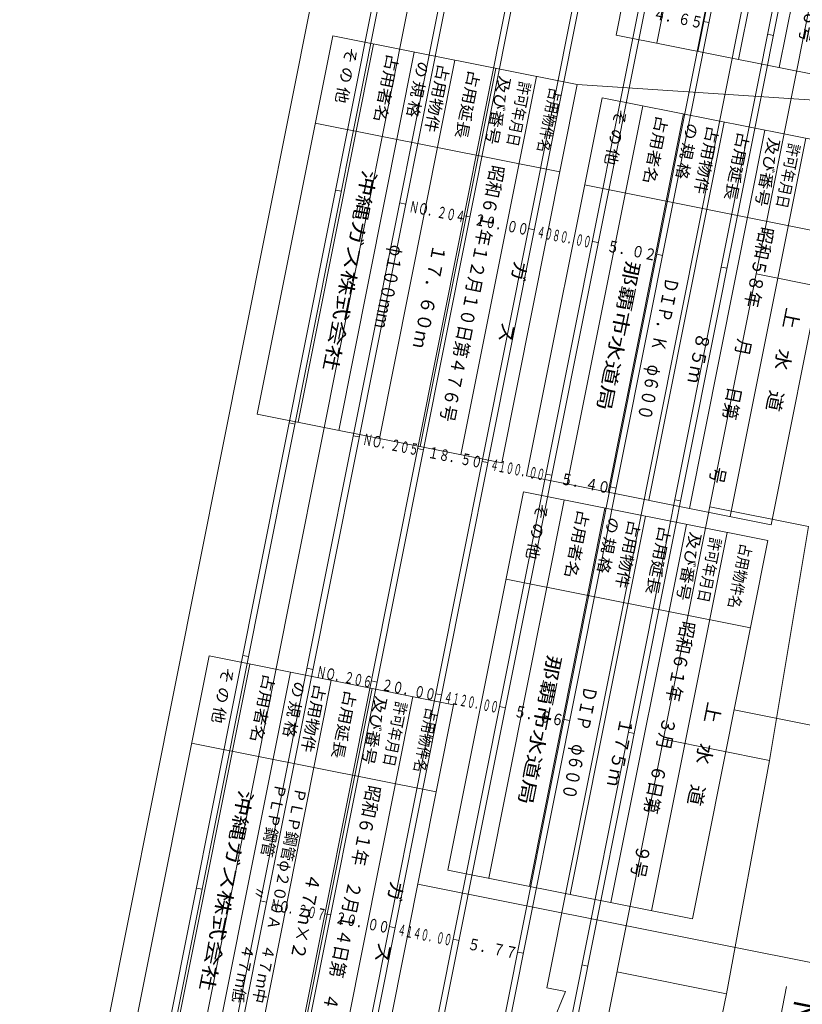
# Model space of a CAD drawing. Extents: x 17315 to 17542, y 23050 to 23317.
# Drawn here: x 17315 to 17381, y 23125 to 23208 of the extents above; entities that cross this region are included whole.
import ezdxf

# ---------------------------------------------------------------- set-up
doc = ezdxf.new("R2010")
doc.units = 0
for name, color, linetype, lineweight in [('\\M+587ED\\M+59698', 3, 'Continuous', 0), ('\\M+5A4BD\\M+5A4CE\\M+5CBFB', 136, 'Continuous', 0), ('\\M+5BAE1\\M+5B6CF\\M+587ED', 4, 'Continuous', 0), ('\\M+5BF6B\\M+5B6CF\\M+587ED', 62, 'Continuous', 0)]:
    doc.layers.add(name, color=color, linetype=linetype, lineweight=lineweight)
doc.styles.add('\\M+5A3CD\\M+5A3D3 \\M+5A5B4\\M+5A5B7\\M+5A5C3\\M+5A5AF', font='MS Gothic.ttf')

msp = doc.modelspace()

# ---------------------------------------------------------------- linework, layer by layer
at = {"layer": '\\M+587ED\\M+59698', "linetype": 'Continuous', "lineweight": 13, "ltscale": 1}
msp.add_line((17314.615, 23086.155), (17360.583, 23316.679), dxfattribs=at)
at = {"layer": '\\M+5A4BD\\M+5A4CE\\M+5CBFB', "linetype": 'Continuous', "lineweight": 13, "ltscale": 1}
for p, q in [((17371.228, 23238.517), (17364.872, 23206.646)), ((17374.66, 23237.832), (17368.305, 23205.962)), ((17378.092, 23237.148), (17371.737, 23205.277)), ((17381.524, 23236.463), (17375.169, 23204.593)), ((17384.956, 23235.779), (17378.601, 23203.909)), ((17340.988, 23206.586), (17334.633, 23174.716)), ((17361.581, 23202.48), (17340.988, 23206.586)), ((17385.466, 23202.54), (17364.872, 23206.646)), ((17344.42, 23205.902), (17338.065, 23174.031)), ((17347.852, 23205.217), (17341.497, 23173.347)), ((17351.285, 23204.533), (17344.929, 23172.663)), ((17354.717, 23203.849), (17348.361, 23171.978)), ((17358.149, 23203.164), (17351.794, 23171.294)), ((17361.581, 23202.48), (17355.226, 23170.609)), ((17395.423, 23200.269), (17361.581, 23202.48)), ((17363.677, 23201.378), (17357.322, 23169.508)), ((17384.27, 23197.272), (17363.677, 23201.378)), ((17367.109, 23200.694), (17360.754, 23168.823)), ((17370.541, 23200.009), (17364.186, 23168.139)), ((17360.115, 23195.125), (17339.521, 23199.231)), ((17373.974, 23199.325), (17367.618, 23167.454)), ((17377.406, 23198.64), (17371.05, 23166.77)), ((17380.838, 23197.956), (17374.483, 23166.086)), ((17384.27, 23197.272), (17377.915, 23165.401)), ((17382.804, 23189.917), (17362.21, 23194.023)), ((17355.226, 23170.609), (17334.633, 23174.716)), ((17377.915, 23165.401), (17357.322, 23169.508)), ((17357.053, 23168.162), (17350.698, 23136.292)), ((17360.486, 23167.478), (17354.13, 23135.607)), ((17377.647, 23164.056), (17357.053, 23168.162)), ((17363.918, 23166.793), (17357.563, 23134.923)), ((17367.35, 23166.109), (17360.995, 23134.239)), ((17370.782, 23165.425), (17364.427, 23133.554)), ((17374.214, 23164.74), (17367.859, 23132.87)), ((17377.647, 23164.056), (17371.291, 23132.185)), ((17376.18, 23156.701), (17355.587, 23160.807)), ((17330.569, 23154.339), (17324.214, 23122.468)), ((17351.162, 23150.232), (17330.569, 23154.339)), ((17334.002, 23153.654), (17327.646, 23121.784)), ((17337.434, 23152.97), (17331.078, 23121.099)), ((17340.866, 23152.285), (17334.511, 23120.415)), ((17344.298, 23151.601), (17337.943, 23119.731)), ((17347.73, 23150.917), (17341.375, 23119.046)), ((17351.162, 23150.232), (17344.807, 23118.362)), ((17387.245, 23147.305), (17374.801, 23149.786)), ((17349.696, 23142.878), (17329.103, 23146.984)), ((17371.291, 23132.185), (17350.698, 23136.292)), ((17348.147, 23135.113), (17391.432, 23126.481))]:
    msp.add_line(p, q, dxfattribs=at)
at = {"layer": '\\M+5BAE1\\M+5B6CF\\M+587ED', "linetype": 'Continuous', "lineweight": 13, "ltscale": 1}
msp.add_line((17379.228, 23126.493), (17376.178, 23111.197), dxfattribs=at)
at = {"layer": '\\M+5BF6B\\M+5B6CF\\M+587ED', "linetype": 'Continuous', "lineweight": 13, "ltscale": 1}
for p, q in [((17320.686, 23090.553), (17364.289, 23309.217)), ((17321.176, 23090.455), (17364.78, 23309.119)), ((17326.08, 23089.478), (17369.683, 23308.141)), ((17326.601, 23089.374), (17370.204, 23308.037)), ((17331.504, 23088.396), (17375.108, 23307.06)), ((17331.994, 23088.298), (17375.598, 23306.962)), ((17336.929, 23087.314), (17380.532, 23305.978)), ((17337.419, 23087.216), (17381.022, 23305.88)), ((17342.322, 23086.239), (17385.926, 23304.902)), ((17342.813, 23086.141), (17386.416, 23304.805)), ((17347.747, 23085.157), (17391.35, 23303.821)), ((17348.237, 23085.059), (17391.841, 23303.723)), ((17353.171, 23084.075), (17396.775, 23302.739)), ((17353.662, 23083.978), (17397.265, 23302.641)), ((17356.113, 23083.489), (17399.717, 23302.152)), ((17328.498, 23114.551), (17363.687, 23291.014)), ((17379.522, 23229.161), (17359.025, 23126.372)), ((17372.204, 23207.805), (17372.694, 23207.707)), ((17377.628, 23206.723), (17378.119, 23206.625)), ((17341.232, 23193.587), (17341.722, 23193.489)), ((17346.626, 23192.512), (17347.147, 23192.408)), ((17352.05, 23191.43), (17352.54, 23191.332)), ((17357.474, 23190.348), (17357.965, 23190.25)), ((17362.868, 23189.273), (17363.359, 23189.175)), ((17368.293, 23188.191), (17368.783, 23188.093)), ((17373.717, 23187.109), (17374.208, 23187.011)), ((17376.659, 23186.523), (17384.076, 23185.044)), ((17337.321, 23173.973), (17337.811, 23173.876)), ((17342.714, 23172.898), (17343.235, 23172.794)), ((17348.139, 23171.816), (17348.629, 23171.718)), ((17353.563, 23170.734), (17354.054, 23170.637)), ((17358.957, 23169.659), (17359.447, 23169.561)), ((17364.382, 23168.577), (17364.872, 23168.479)), ((17369.806, 23167.495), (17370.296, 23167.398)), ((17372.748, 23166.909), (17381.084, 23165.246)), ((17381.084, 23165.246), (17377.792, 23145.541)), ((17333.416, 23154.39), (17333.906, 23154.292)), ((17338.809, 23153.315), (17339.33, 23153.211)), ((17344.234, 23152.233), (17344.724, 23152.135)), ((17349.658, 23151.151), (17350.149, 23151.053)), ((17355.052, 23150.076), (17355.542, 23149.978)), ((17360.476, 23148.994), (17360.967, 23148.896)), ((17365.901, 23147.912), (17366.391, 23147.814)), ((17368.843, 23147.326), (17377.792, 23145.541)), ((17377.792, 23145.541), (17374.156, 23125.872)), ((17329.504, 23134.776), (17329.995, 23134.678)), ((17334.898, 23133.701), (17335.419, 23133.597)), ((17340.323, 23132.619), (17340.813, 23132.521)), ((17345.747, 23131.537), (17346.237, 23131.44)), ((17351.141, 23130.462), (17351.631, 23130.364)), ((17356.565, 23129.38), (17357.056, 23129.282)), ((17361.99, 23128.298), (17362.48, 23128.201)), ((17364.932, 23127.712), (17374.156, 23125.872)), ((17360.588, 23126.061), (17354.663, 23111.532)), ((17359.025, 23126.372), (17360.588, 23126.061)), ((17374.156, 23125.872), (17370.129, 23106.313))]:
    msp.add_line(p, q, dxfattribs=at)

# ---------------------------------------------------------------- texts
at = {"layer": '\\M+5A4BD\\M+5A4CE\\M+5CBFB', "linetype": 'Continuous', "lineweight": 13, "style": '\\M+5A3CD\\M+5A3D3 \\M+5A5B4\\M+5A5B7\\M+5A5C3\\M+5A5AF'}
for s, height, width, p in [('昭和６１年１２月１０日第４７６号', 1.143, 0.881125, (17384.588, 23227.696)), ('そ の 他', 0.9525, 1.071125, (17342.148, 23205.718)), ('占用者名', 0.9525, 1.1275, (17345.605, 23205.156)), ('の 規 格', 0.9525, 1.071125, (17348.155, 23204.52)), ('占用物件', 0.9525, 1.1275, (17349.895, 23204.3)), ('占用延長', 0.9525, 1.1275, (17352.47, 23203.787)), ('及び番号', 0.9525, 1.1275, (17355.044, 23203.274)), ('許可年月日', 0.9525, 0.852, (17356.735, 23202.809)), ('占用物件名', 0.9525, 0.852, (17359.309, 23202.296)), ('そ の 他', 0.9525, 1.071125, (17364.838, 23200.509)), ('占用者名', 0.9525, 1.1275, (17368.294, 23199.948)), ('の 規 格', 0.9525, 1.071125, (17370.844, 23199.312)), ('占用物件', 0.9525, 1.1275, (17372.584, 23199.092)), ('占用延長', 0.9525, 1.1275, (17375.159, 23198.579)), ('及び番号', 0.9525, 1.1275, (17377.733, 23198.066)), ('許可年月日', 0.9525, 0.852, (17379.424, 23197.601)), ('昭和６１年１２月１０日第４７６号', 1.143, 0.881125, (17354.349, 23195.766)), ('沖縄ガス株式会社', 1.143, 1.3785, (17343.563, 23195.367)), ('昭和５８年\u3000\u3000月\u3000\u3000日第\u3000\u3000\u3000号', 1.143, 0.881125, (17377.038, 23190.558)), ('φ１００ｍｍ', 1.143, 0.791555, (17345.871, 23189.044)), ('１７．６０ｍ', 1.143, 0.949867, (17349.45, 23189.095)), ('ガ\u3000\u3000ス', 1.143, 1.1275, (17356.314, 23187.726)), ('那覇市水道局', 1.143, 1.37, (17365.763, 23187.707)), ('ＤＩＰ．Ｋ\u3000φ６００', 1.143, 0.799413, (17369.049, 23186.287)), ('上\u3000水\u3000道', 1.143, 1.136, (17379.248, 23183.744)), ('８５ｍ', 1.143, 0.926293, (17371.699, 23181.68)), ('そ の 他', 0.9525, 1.071125, (17358.214, 23167.294)), ('占用者名', 0.9525, 1.1275, (17361.671, 23166.732)), ('の 規 格', 0.9525, 1.071125, (17364.22, 23166.096)), ('占用物件', 0.9525, 1.1275, (17365.961, 23165.876)), ('占用延長', 0.9525, 1.1275, (17368.535, 23165.363)), ('及び番号', 0.9525, 1.1275, (17371.109, 23164.85)), ('許可年月日', 0.9525, 0.852, (17372.801, 23164.385)), ('占用物件名', 0.9525, 0.852, (17375.375, 23163.872)), ('昭和６１年\u3000３月\u3000６日第\u3000\u3000９号', 1.143, 0.881125, (17370.414, 23157.342)), ('那覇市水道局', 1.143, 1.37, (17359.14, 23154.491)), ('そ の 他', 0.9525, 1.071125, (17331.73, 23153.47)), ('占用者名', 0.9525, 1.1275, (17335.187, 23152.908)), ('の 規 格', 0.9525, 1.071125, (17337.736, 23152.272)), ('占用物件', 0.9525, 1.1275, (17339.477, 23152.053)), ('ＤＩＰ\u3000φ６００', 1.143, 0.796466, (17362.181, 23151.846)), ('占用延長', 0.9525, 1.1275, (17342.051, 23151.54)), ('及び番号', 0.9525, 1.1275, (17344.625, 23151.026)), ('許可年月日', 0.9525, 0.852, (17346.317, 23150.561)), ('上\u3000水\u3000道', 1.143, 1.136, (17372.624, 23150.528)), ('占用物件名', 0.9525, 0.852, (17348.891, 23150.048)), ('１７５ｍ', 1.143, 0.93808, (17365.222, 23149.2)), ('ＰＬＰ鋼管\u3000\u3000〃\u3000\u3000\u3000４７ｍ低', 0.9525, 0.964011, (17336.163, 23143.65)), ('昭和６１年\u3000２月１４日第\u3000４９号', 1.143, 0.881125, (17343.93, 23143.518)), ('沖縄ガス株式会社', 1.143, 1.3785, (17333.144, 23143.12)), ('ＰＬＰ鋼管φ２００Ａ\u3000４７ｍ中', 0.9525, 0.964011, (17337.854, 23143.312)), ('４７ｍ×２', 1.143, 0.945152, (17338.884, 23136.112)), ('ガ\u3000\u3000ス', 1.143, 1.1275, (17345.895, 23135.479))]:
    msp.add_text(s, height=height, rotation=258.72264, dxfattribs=dict(at, width=width)).set_placement(p)
at = {"layer": '\\M+5BAE1\\M+5B6CF\\M+587ED', "linetype": 'Continuous', "lineweight": 13, "style": '\\M+5A3CD\\M+5A3D3 \\M+5A5B4\\M+5A5B7\\M+5A5C3\\M+5A5AF', "width": 0.9}
msp.add_text('ＮＯ．２０５', height=1.905, rotation=258.72264, dxfattribs=at).set_placement((17379.954, 23125.674))
at = {"layer": '\\M+5BF6B\\M+5B6CF\\M+587ED', "linetype": 'Continuous', "lineweight": 13, "style": '\\M+5A3CD\\M+5A3D3 \\M+5A5B4\\M+5A5B7\\M+5A5C3\\M+5A5AF'}
for s, width, p in [('\u3000４．６５', 0.805161, (17366.873, 23208.238)), ('ＮＯ．２０４', 0.6, (17347.376, 23191.764)), ('２０．００', 0.7, (17352.862, 23190.67)), ('４０８０．００', 0.5, (17358.126, 23189.62)), ('\u3000５．０２', 0.805161, (17362.968, 23188.654)), ('ＮＯ．２０５', 0.6, (17343.465, 23172.15)), ('１８．５０', 0.7, (17348.951, 23171.056)), ('４１００．００', 0.5, (17354.215, 23170.006)), ('\u3000５．４０', 0.805161, (17359.057, 23169.041)), ('ＮＯ．２０６', 0.6, (17339.56, 23152.567)), ('２０．００', 0.7, (17345.046, 23151.473)), ('４１２０．００', 0.5, (17350.31, 23150.423)), ('\u3000５．６６', 0.805161, (17355.152, 23149.457)), ('ＮＯ．２０７', 0.6, (17335.649, 23132.953)), ('２０．００', 0.7, (17341.134, 23131.859)), ('４１４０．００', 0.5, (17346.398, 23130.809)), ('\u3000５．７７', 0.805161, (17351.241, 23129.844))]:
    msp.add_text(s, height=0.9688, rotation=348.72264, dxfattribs=dict(at, width=width)).set_placement(p)

doc.saveas('drawing.dxf')
